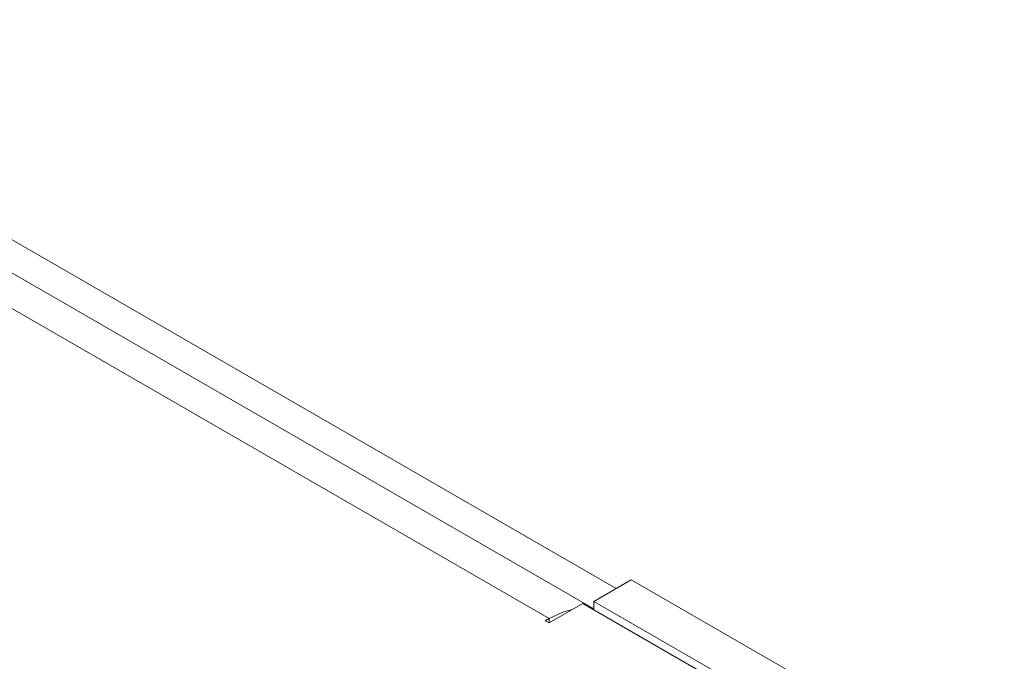
# Model space of a CAD drawing. Units: inches. Extents: x 0 to 16.5, y 0 to 11.7.
# Drawn here: x 13.9 to 14, y 9.9 to 9.9 of the extents above; entities that cross this region are included whole.
import ezdxf

# ---------------------------------------------------------------- set-up
doc = ezdxf.new("R2010")
doc.units = ezdxf.units.IN
doc.header["$MEASUREMENT"] = 0
doc.layers.add('Calque 1', color=7, linetype='Continuous')

msp = doc.modelspace()

# ---------------------------------------------------------------- linework, layer by layer
at = {"layer": 'Calque 1', "lineweight": 0}
for points in [[(13.798153, 9.972231), (13.949876, 9.884648)], [(13.943618, 9.881835), (13.791896, 9.969418)], [(13.947792, 9.88276), (13.79682, 9.969912)], [(13.947792, 9.883439), (13.951264, 9.885454)], [(13.951264, 9.885454), (13.98607, 9.86537)], [(13.94675, 9.883245), (13.943612, 9.88144)], [(13.98189, 9.862954), (13.94675, 9.883245)], [(13.947792, 9.883439), (13.982584, 9.863356)], [(13.947792, 9.882648), (13.947792, 9.883439)], [(13.945792, 9.88269), (13.944973, 9.882468), (13.943612, 9.881842)], [(13.943264, 9.881635), (13.943612, 9.881842)], [(13.943612, 9.88144), (13.943264, 9.881635)], [(13.943618, 9.881432), (13.943618, 9.881835)]]:
    msp.add_lwpolyline(points, dxfattribs=at)

doc.saveas('drawing.dxf')
